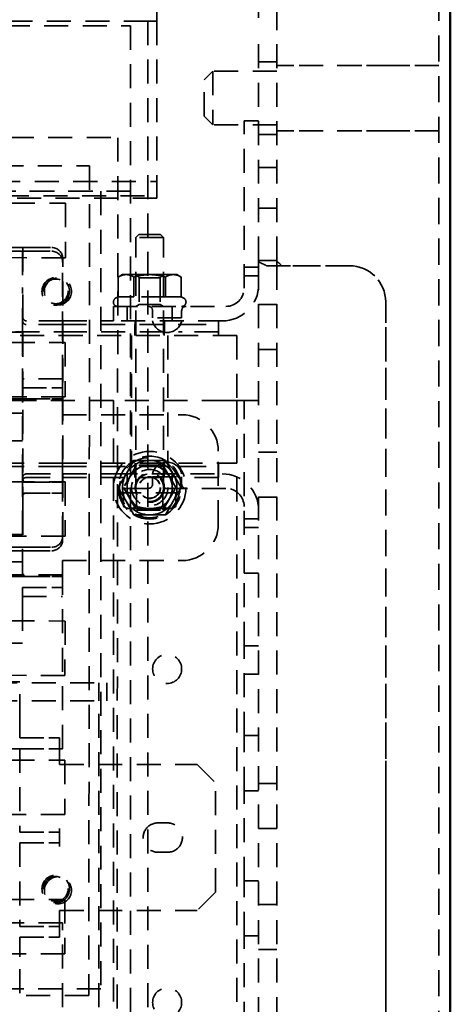
# Model space of a CAD drawing. Units: inches. Extents: x 0 to 195, y -21 to 93.
# Drawn here: x 168 to 171, y 38 to 45 of the extents above; entities that cross this region are included whole.
import ezdxf

# ---------------------------------------------------------------- set-up
doc = ezdxf.new("R2010")
doc.units = ezdxf.units.IN
doc.header["$MEASUREMENT"] = 0
doc.linetypes.add('DASHED', pattern=[0.2067, 0.1654, -0.0413])
doc.layers.add('Hidden (ANSI)', color=7, linetype='DASHED', lineweight=35)
doc.layers.add('Visible (ANSI)', color=7, linetype='Continuous', lineweight=50)

msp = doc.modelspace()

# ---------------------------------------------------------------- linework, layer by layer
at = {"layer": 'Hidden (ANSI)', "ltscale": 1.089414}
msp.add_line((170.5479, 16.639), (170.5479, 46.363), dxfattribs=at)
at = {"layer": 'Hidden (ANSI)'}
for p, q in [((169.3063, 44.845), (169.3063, 44.595)), ((169.4313, 44.595), (169.4313, 44.845)), ((168.6045, 44.6571), (168.6045, 44.773)), ((168.5445, 44.6571), (167.5645, 44.6571)), ((167.5645, 44.625), (168.4245, 44.625)), ((168.4245, 44.625), (168.4245, 36.6831)), ((168.5445, 44.6571), (168.6045, 44.6571)), ((168.5445, 44.6571), (168.5445, 36.6831)), ((168.6045, 44.6571), (168.6045, 43.4358)), ((169.3063, 43.0051), (169.3063, 44.595)), ((169.4313, 43.0051), (169.4313, 44.595)), ((169.3063, 44.376), (169.4313, 44.376)), ((170.5479, 44.351), (169.4313, 44.351)), ((168.9313, 44.251), (168.9913, 44.311)), ((168.9913, 44.311), (168.9913, 43.941)), ((169.4313, 44.311), (168.9913, 44.311)), ((168.9313, 44.001), (168.9313, 44.251)), ((168.9313, 44.001), (168.9913, 43.941)), ((169.4313, 43.941), (168.9913, 43.941)), ((169.2063, 43.9698), (169.3063, 43.9698)), ((169.2063, 42.8148), (169.2063, 43.9698)), ((160.9572, 43.8604), (168.3372, 43.853)), ((169.3063, 43.876), (169.4313, 43.876)), ((170.5479, 43.901), (169.4313, 43.901)), ((168.3372, 43.853), (168.3311, 37.743)), ((161.1517, 43.6658), (168.1426, 43.6588)), ((168.1426, 43.6588), (168.1368, 37.9377)), ((169.4313, 43.6478), (169.3063, 43.6478)), ((160.8645, 43.5517), (168.6045, 43.5517)), ((160.9245, 43.4513), (168.5445, 43.4513)), ((168.4245, 43.4835), (161.0445, 43.4835)), ((167.4695, 43.483), (168.2195, 43.483)), ((168.2195, 43.483), (168.2195, 37.983)), ((168.6045, 43.4358), (160.8645, 43.4358)), ((166.5387, 43.4018), (167.9762, 43.4003)), ((167.9762, 43.4003), (167.9758, 43.0253)), ((169.4313, 43.3668), (169.3063, 43.3668)), ((168.4821, 43.1848), (168.4613, 43.1639)), ((168.4821, 43.1848), (168.6304, 43.1848)), ((168.6304, 43.1848), (168.6513, 43.1639)), ((168.6513, 43.1639), (168.4613, 43.1639)), ((168.4613, 41.4348), (168.4613, 43.1639)), ((168.6513, 41.4348), (168.6513, 43.1639)), ((167.6063, 43.0703), (167.6813, 43.0703)), ((167.6073, 43.0953), (167.6823, 43.0953)), ((167.6813, 43.0703), (167.6813, 42.8203)), ((167.7063, 43.0703), (167.6813, 43.0703)), ((167.6823, 43.0953), (167.6823, 42.8453)), ((167.7073, 43.0953), (167.6823, 43.0953)), ((167.7063, 43.0703), (167.8813, 43.0703)), ((167.7073, 43.0953), (167.8823, 43.0953)), ((167.9758, 43.0253), (166.5383, 43.0268)), ((167.9563, 42.4898), (167.9563, 42.9953)), ((167.9573, 41.1043), (167.9573, 43.0203)), ((169.3063, 43.0051), (169.3063, 42.9856)), ((169.4313, 43.0051), (169.3063, 43.0051)), ((169.3063, 42.97), (169.3063, 42.9856)), ((169.4313, 43.0051), (169.4313, 42.9856)), ((169.4313, 42.97), (169.4313, 42.9856)), ((168.3688, 42.9088), (168.3398, 42.892)), ((168.3939, 42.9088), (168.3688, 42.9088)), ((168.5563, 42.9088), (168.3939, 42.9088)), ((168.4838, 42.8862), (168.4612, 42.9088)), ((168.7186, 42.9088), (168.5563, 42.9088)), ((168.6288, 42.8862), (168.6513, 42.9088)), ((168.7438, 42.9088), (168.7186, 42.9088)), ((168.7438, 42.9088), (168.7728, 42.892)), ((169.3063, 42.9598), (169.2063, 42.9598)), ((169.3063, 42.97), (169.3063, 20.032)), ((169.3594, 42.97), (169.5413, 42.97)), ((169.4313, 42.97), (169.4313, 20.032)), ((169.9313, 42.97), (169.5413, 42.97)), ((167.6823, 41.2793), (167.6823, 42.8453)), ((168.3398, 42.7564), (168.3398, 42.892)), ((168.448, 42.7564), (168.448, 42.892)), ((168.4838, 42.8862), (168.6288, 42.8862)), ((168.4838, 42.8862), (168.4838, 42.7028)), ((168.6288, 42.8862), (168.6288, 42.7028)), ((168.6645, 42.7564), (168.6645, 42.892)), ((168.7728, 42.7564), (168.7728, 42.892)), ((169.3063, 42.8998), (169.2063, 42.8998)), ((167.6813, 42.5123), (167.6813, 42.8203)), ((168.3398, 42.7564), (168.3213, 42.7458)), ((168.448, 42.7564), (168.3398, 42.7564)), ((168.6645, 42.7564), (168.448, 42.7564)), ((168.7728, 42.7564), (168.6645, 42.7564)), ((168.7728, 42.7564), (168.7913, 42.7458)), ((170.1813, 20.282), (170.1813, 42.72)), ((168.3063, 42.6898), (169.0813, 42.6898)), ((168.3063, 42.5898), (168.3063, 42.6898)), ((168.4013, 42.5898), (168.4013, 42.6898)), ((168.4838, 42.7028), (168.4612, 42.6898)), ((168.6288, 42.7028), (168.4838, 42.7028)), ((168.5763, 42.6598), (168.5763, 42.6098)), ((168.6288, 42.7028), (168.6513, 42.6898)), ((168.7113, 42.5898), (168.7113, 42.6898)), ((168.7763, 42.6598), (168.7763, 42.6098)), ((169.3063, 42.7023), (169.4313, 42.7023)), ((167.9573, 42.5898), (167.7073, 42.5898)), ((167.9573, 42.5898), (168.3063, 42.5898)), ((169.0563, 42.5898), (168.3063, 42.5898)), ((168.4553, 42.5898), (168.4553, 42.5148)), ((168.7763, 42.6098), (168.5763, 42.6098)), ((168.6573, 42.5898), (168.6573, 42.5148)), ((169.0303, 42.5148), (169.0303, 42.5898)), ((164.9773, 42.5148), (167.9573, 42.5148)), ((167.6813, 42.5123), (167.6063, 42.5123)), ((167.6813, 42.5123), (167.6813, 42.2623)), ((167.9563, 42.5648), (167.7063, 42.5648)), ((167.9563, 42.5648), (168.7793, 42.5648)), ((167.9573, 42.5148), (168.7803, 42.5148)), ((168.4543, 42.5648), (168.4543, 42.4898)), ((168.6563, 42.5648), (168.6563, 42.4898)), ((168.6783, 42.5098), (168.6742, 42.5098)), ((168.7793, 42.5648), (169.0293, 42.5648)), ((169.0303, 42.5148), (168.7803, 42.5148)), ((169.0293, 42.4898), (169.0293, 42.5648)), ((169.1563, 42.4898), (164.9563, 42.4898)), ((166.5377, 42.4418), (167.9752, 42.4403)), ((167.9563, 42.1898), (167.9563, 42.4898)), ((167.9752, 42.4403), (167.9749, 42.0653)), ((168.4313, 42.4898), (168.4313, 41.6098)), ((168.6813, 42.4898), (168.6813, 41.6098)), ((169.1563, 42.4898), (169.1563, 42.0398)), ((169.3063, 42.3923), (169.4313, 42.3923)), ((167.6813, 42.1273), (167.6813, 42.2623)), ((167.9563, 42.1898), (167.6813, 42.1898)), ((167.9563, 42.1898), (167.9563, 42.1273)), ((167.6813, 42.0523), (167.6813, 42.1273)), ((167.6813, 42.1273), (167.8813, 42.1273)), ((167.8813, 42.1273), (167.9563, 42.1273)), ((167.9563, 42.0523), (167.9563, 42.1273)), ((164.9563, 42.0398), (168.3063, 42.0398)), ((167.9749, 42.0653), (166.5374, 42.0668)), ((167.6063, 42.0523), (167.7063, 42.0523)), ((167.6813, 42.0273), (167.6813, 42.0523)), ((167.6813, 41.5023), (167.6813, 42.0273)), ((167.7063, 42.0523), (167.8813, 42.0523)), ((167.9563, 42.0523), (167.8813, 42.0523)), ((167.9563, 41.9423), (167.9563, 42.0523)), ((169.0813, 42.0398), (168.3063, 42.0398)), ((168.3063, 36.0398), (168.3063, 42.0398)), ((169.2063, 42.0398), (169.0813, 42.0398)), ((169.1563, 42.0398), (169.1563, 36.0398)), ((169.3063, 42.0398), (169.2063, 42.0398)), ((169.2063, 40.8498), (169.2063, 42.0398)), ((167.6813, 41.9523), (167.6063, 41.9523)), ((167.9563, 41.6098), (167.9563, 41.9423)), ((167.9563, 41.9423), (168.7788, 41.9423)), ((167.6813, 41.7623), (167.6063, 41.7623)), ((169.0288, 41.1873), (169.0288, 41.6923)), ((168.3939, 41.5335), (168.448, 41.6273)), ((168.448, 41.6273), (168.5563, 41.6273)), ((168.5563, 41.6273), (168.6645, 41.6273)), ((168.6645, 41.6273), (168.7186, 41.5335)), ((169.3063, 41.6848), (169.4313, 41.6848)), ((167.9563, 41.5848), (164.9763, 41.5848)), ((167.9573, 41.6098), (164.9773, 41.6098)), ((167.9563, 41.5023), (167.9563, 41.6098)), ((167.9563, 41.5848), (168.7793, 41.5848)), ((167.9573, 41.6098), (169.1563, 41.6098)), ((168.4662, 41.5958), (168.3761, 41.4398)), ((168.4543, 41.5848), (168.4543, 41.5098)), ((168.4553, 41.6098), (168.4553, 41.5348)), ((168.6463, 41.5958), (168.4662, 41.5958)), ((168.7364, 41.4398), (168.6463, 41.5958)), ((168.6563, 41.5848), (168.6563, 41.5098)), ((168.6573, 41.6098), (168.6573, 41.5348)), ((168.6742, 41.6148), (168.6783, 41.6148)), ((168.7793, 41.5848), (169.0293, 41.5848)), ((169.0293, 41.5098), (169.0293, 41.5848)), ((169.0303, 41.5348), (169.0303, 41.6098)), ((166.5368, 41.4818), (167.9743, 41.4803)), ((167.6813, 41.4773), (167.6813, 41.5023)), ((167.7063, 41.5098), (167.9563, 41.5098)), ((167.7073, 41.5348), (167.9573, 41.5348)), ((167.9563, 41.5098), (168.7793, 41.5098)), ((167.9563, 41.4773), (167.9563, 41.5023)), ((167.9573, 41.5348), (168.3063, 41.5348)), ((168.3063, 41.5348), (169.0563, 41.5348)), ((168.3398, 41.4398), (168.3939, 41.5335)), ((168.4013, 41.5348), (168.4013, 41.4348)), ((168.5763, 41.5148), (168.7763, 41.5148)), ((168.5763, 41.4648), (168.5763, 41.5148)), ((168.7113, 41.5348), (168.7113, 41.4348)), ((168.7186, 41.5335), (168.7728, 41.4398)), ((168.7763, 41.4648), (168.7763, 41.5148)), ((169.0293, 41.5098), (168.7793, 41.5098)), ((167.6813, 41.4023), (167.6813, 41.4773)), ((167.7063, 41.4773), (167.6813, 41.4773)), ((167.7063, 41.4773), (167.8813, 41.4773)), ((167.8813, 41.4773), (167.9563, 41.4773)), ((167.9563, 41.4023), (167.9563, 41.4773)), ((167.9743, 41.4803), (167.9739, 41.1053)), ((169.0813, 41.4348), (168.3063, 41.4348)), ((168.3939, 41.346), (168.3398, 41.4398)), ((168.3493, 41.4038), (168.3493, 41.4348)), ((168.3761, 41.4398), (168.4662, 41.2838)), ((168.6463, 41.2838), (168.7364, 41.4398)), ((168.7728, 41.4398), (168.7186, 41.346)), ((168.7633, 41.4038), (168.7633, 41.4348)), ((167.6813, 41.4023), (167.7063, 41.4023)), ((167.6813, 41.3773), (167.6813, 41.4023)), ((167.6813, 40.8523), (167.6813, 41.3773)), ((167.7063, 41.4023), (167.8813, 41.4023)), ((167.9563, 41.4023), (167.8813, 41.4023)), ((167.9563, 41.3773), (167.9563, 41.4023)), ((167.9563, 41.0793), (167.9563, 41.3773)), ((168.7633, 41.4038), (168.3493, 41.4038)), ((168.3761, 41.4038), (168.3761, 41.3097)), ((168.448, 41.2523), (168.3939, 41.346)), ((168.4662, 41.4038), (168.4662, 41.3097)), ((168.6463, 41.4038), (168.6463, 41.3097)), ((168.7186, 41.346), (168.6645, 41.2523)), ((168.7364, 41.4038), (168.7364, 41.3097)), ((169.3063, 41.3748), (169.4313, 41.3748)), ((167.6823, 41.2793), (167.6823, 41.0293)), ((168.4003, 41.2958), (168.3761, 41.3097)), ((168.4003, 41.2958), (168.4212, 41.2958)), ((168.4212, 41.2958), (168.5563, 41.2958)), ((168.4662, 41.2838), (168.6463, 41.2838)), ((168.5563, 41.2958), (168.6914, 41.2958)), ((168.6914, 41.2958), (168.7123, 41.2958)), ((168.7123, 41.2958), (168.7364, 41.3097)), ((168.5563, 41.2523), (168.448, 41.2523)), ((168.6645, 41.2523), (168.5563, 41.2523)), ((169.3063, 41.2248), (169.2063, 41.2248)), ((169.3063, 41.1648), (169.2063, 41.1648)), ((167.9739, 41.1053), (166.5364, 41.1068)), ((167.6813, 41.1173), (167.6063, 41.1173)), ((167.6073, 41.0293), (167.6823, 41.0293)), ((167.6823, 41.0293), (167.7073, 41.0293)), ((167.7073, 41.0293), (167.8823, 41.0293)), ((167.6063, 41.0043), (167.6813, 41.0043)), ((167.6813, 41.0043), (167.7063, 41.0043)), ((167.7063, 41.0043), (167.8813, 41.0043)), ((167.6813, 40.9273), (167.6063, 40.9273)), ((167.9563, 40.8273), (167.9563, 40.9373)), ((167.9563, 40.9373), (168.7788, 40.9373)), ((167.9563, 40.8398), (164.9563, 40.8398)), ((167.6063, 40.8273), (167.7063, 40.8273)), ((167.6813, 40.8273), (167.6813, 40.8523)), ((167.7063, 40.8273), (167.8813, 40.8273)), ((167.8813, 40.8273), (167.9563, 40.8273)), ((167.9563, 40.7523), (167.9563, 40.8273)), ((169.2063, 40.3498), (169.2063, 40.8498)), ((169.2063, 40.8498), (169.3063, 40.8498)), ((167.6813, 40.7523), (167.8813, 40.7523)), ((167.6813, 40.6173), (167.6813, 40.7523)), ((167.9563, 40.7523), (167.8813, 40.7523)), ((167.9563, 39.6398), (167.9563, 40.7523)), ((167.6813, 40.6898), (167.9563, 40.6898)), ((167.6813, 40.6173), (167.6813, 40.3673)), ((166.5358, 40.5218), (167.9733, 40.5203)), ((167.9733, 40.5203), (167.9729, 40.1453)), ((167.6813, 40.3673), (167.6063, 40.3673)), ((169.2063, 39.7298), (169.2063, 40.3498)), ((169.3063, 40.3498), (169.2063, 40.3498)), ((167.9729, 40.1453), (166.5354, 40.1468)), ((169.3063, 40.1548), (169.2063, 40.1548)), ((165.6204, 40.0948), (168.2622, 40.0948)), ((167.6613, 40.0998), (167.5863, 40.0998)), ((167.6613, 39.8498), (167.6613, 40.0998)), ((168.2063, 39.9698), (168.2063, 40.0948)), ((168.2622, 39.9698), (168.2622, 40.0948)), ((165.6204, 39.9698), (168.2622, 39.9698)), ((168.2063, 32.5498), (168.2063, 39.9698)), ((167.6613, 39.8498), (167.6613, 39.7148)), ((169.2063, 39.3498), (169.2063, 39.7298)), ((169.2063, 39.7298), (169.3063, 39.7298)), ((167.6613, 39.7148), (167.8613, 39.7148)), ((167.8613, 39.7148), (167.9363, 39.7148)), ((167.9363, 39.6398), (167.9363, 39.7148)), ((167.6613, 39.6398), (167.5863, 39.6398)), ((167.6613, 39.6398), (167.8613, 39.6398)), ((167.6613, 39.6398), (167.6613, 39.0648)), ((167.9363, 39.6398), (167.8613, 39.6398)), ((167.9363, 39.6398), (167.9563, 39.6398)), ((167.9363, 39.6148), (167.9363, 39.6398)), ((167.9363, 39.6148), (167.9363, 39.5298)), ((166.5349, 39.5618), (167.9724, 39.5603)), ((167.9363, 39.5298), (168.8838, 39.5298)), ((167.9724, 39.5603), (167.972, 39.1853)), ((168.8838, 39.5298), (169.0088, 39.4048)), ((169.0088, 38.6498), (169.0088, 39.4048)), ((169.3063, 39.3988), (169.4313, 39.3988)), ((169.2063, 38.7298), (169.2063, 39.3498)), ((169.3063, 39.3498), (169.2063, 39.3498)), ((167.972, 39.1853), (166.5345, 39.1868)), ((168.6122, 39.1283), (168.6802, 39.1283)), ((167.6613, 39.0648), (167.8613, 39.0648)), ((167.8613, 39.0648), (167.9363, 39.0648)), ((167.9363, 39.0648), (167.9363, 39.0898)), ((167.9363, 38.9898), (167.9363, 39.0648)), ((169.3063, 39.0888), (169.4313, 39.0888)), ((167.6613, 38.9898), (167.8613, 38.9898)), ((167.6613, 38.9898), (167.6613, 38.4148)), ((167.9363, 38.9898), (167.8613, 38.9898)), ((167.9363, 38.9648), (167.9363, 38.9898)), ((168.6802, 38.9263), (168.6165, 38.9264)), ((169.2063, 38.3498), (169.2063, 38.7298)), ((169.2063, 38.7298), (169.3063, 38.7298)), ((169.0088, 38.6498), (168.8838, 38.5248)), ((166.5339, 38.6018), (167.9714, 38.6003)), ((167.9714, 38.6003), (167.971, 38.2253)), ((169.3063, 38.5648), (169.4313, 38.5648)), ((167.9363, 38.5248), (167.9363, 38.4398)), ((167.9363, 38.5248), (168.8838, 38.5248)), ((167.9563, 38.4398), (164.9563, 38.4398)), ((167.9363, 38.4148), (167.9363, 38.4398)), ((167.9563, 37.3273), (167.9563, 38.4398)), ((167.6613, 38.4148), (167.8613, 38.4148)), ((167.8613, 38.4148), (167.9363, 38.4148)), ((167.9363, 38.3398), (167.9363, 38.4148)), ((167.6613, 38.3398), (167.6613, 38.2048)), ((167.6613, 38.3398), (167.8613, 38.3398)), ((167.9363, 38.3398), (167.8613, 38.3398)), ((169.2063, 37.7298), (169.2063, 38.3498)), ((169.3063, 38.3498), (169.2063, 38.3498)), ((167.971, 38.2253), (166.5335, 38.2268)), ((169.3063, 38.2548), (169.4313, 38.2548)), ((167.6613, 37.9548), (167.6613, 38.2048)), ((168.2195, 37.983), (167.4695, 37.983)), ((168.1368, 37.9377), (161.1517, 37.9447))]:
    msp.add_line(p, q, dxfattribs=at)
at = {"layer": 'Hidden (ANSI)', "ltscale": 0.531596}
for p, q in [((170.5479, 44.351), (169.4313, 44.351)), ((170.5479, 43.901), (169.4313, 43.901))]:
    msp.add_line(p, q, dxfattribs=at)
at = {"layer": 'Hidden (ANSI)', "ltscale": 0.185608}
msp.add_line((169.9313, 42.97), (169.5413, 42.97), dxfattribs=at)
at = {"layer": 'Hidden (ANSI)', "ltscale": 1.085535}
msp.add_line((170.1813, 20.282), (170.1813, 42.72), dxfattribs=at)
at = {"layer": 'Hidden (ANSI)', "flags": 128}
for points in [[(169.3594, 42.97), (169.3575, 42.9715), (169.3555, 42.9729), (169.3532, 42.9743), (169.3507, 42.9756), (169.348, 42.9769), (169.3453, 42.9782), (169.3424, 42.9795), (169.3395, 42.9807), (169.3365, 42.982), (169.3336, 42.9832), (169.3306, 42.9845), (169.3277, 42.9858), (169.3248, 42.9871), (169.3221, 42.9884), (169.3194, 42.9898), (169.317, 42.9912), (169.3147, 42.9927), (169.3126, 42.9942), (169.3108, 42.9958), (169.3092, 42.9975), (169.308, 42.9993), (169.307, 43.0011), (169.3065, 43.003), (169.3063, 43.0051)], [(169.4561, 42.97), (169.4566, 42.9722), (169.4567, 42.9742), (169.4565, 42.9762), (169.4561, 42.978), (169.4553, 42.9797), (169.4544, 42.9813), (169.4533, 42.9828), (169.4519, 42.9842), (169.4505, 42.9856), (169.4489, 42.9869), (169.4473, 42.9882), (169.4456, 42.9895), (169.4439, 42.9907), (169.4422, 42.9919), (169.4405, 42.9931), (169.4388, 42.9942), (169.4373, 42.9954), (169.4359, 42.9967), (169.4346, 42.9979), (169.4335, 42.9992), (169.4325, 43.0006), (169.4319, 43.002), (169.4314, 43.0035), (169.4313, 43.0051)], [(168.3939, 42.9088), (168.3917, 42.9088), (168.3896, 42.9087), (168.3874, 42.9085), (168.3852, 42.9083), (168.3831, 42.9081), (168.3809, 42.9078), (168.3787, 42.9074), (168.3766, 42.907), (168.3744, 42.9065), (168.3722, 42.9059), (168.37, 42.9053), (168.3678, 42.9047), (168.3656, 42.904), (168.3634, 42.9032), (168.3611, 42.9024), (168.3588, 42.9015), (168.3565, 42.9005), (168.3542, 42.8995), (168.3519, 42.8984), (168.3495, 42.8973), (168.3471, 42.8961), (168.3447, 42.8948), (168.3422, 42.8935), (168.3398, 42.892)], [(168.448, 42.892), (168.4455, 42.8935), (168.4431, 42.8948), (168.4406, 42.8961), (168.4382, 42.8973), (168.4359, 42.8984), (168.4335, 42.8995), (168.4312, 42.9005), (168.4289, 42.9015), (168.4267, 42.9024), (168.4244, 42.9032), (168.4222, 42.904), (168.42, 42.9047), (168.4178, 42.9053), (168.4156, 42.9059), (168.4134, 42.9065), (168.4112, 42.907), (168.409, 42.9074), (168.4069, 42.9078), (168.4047, 42.9081), (168.4025, 42.9083), (168.4004, 42.9085), (168.3982, 42.9087), (168.3961, 42.9088), (168.3939, 42.9088)], [(168.5563, 42.9088), (168.5519, 42.9088), (168.5476, 42.9087), (168.5433, 42.9085), (168.539, 42.9083), (168.5346, 42.9081), (168.5303, 42.9078), (168.526, 42.9074), (168.5216, 42.907), (168.5173, 42.9065), (168.5129, 42.9059), (168.5085, 42.9053), (168.5041, 42.9047), (168.4997, 42.904), (168.4952, 42.9032), (168.4907, 42.9024), (168.4862, 42.9015), (168.4816, 42.9005), (168.4769, 42.8995), (168.4723, 42.8984), (168.4675, 42.8973), (168.4628, 42.8961), (168.4579, 42.8948), (168.453, 42.8935), (168.448, 42.892)], [(168.6645, 42.892), (168.6595, 42.8935), (168.6546, 42.8948), (168.6498, 42.8961), (168.645, 42.8973), (168.6403, 42.8984), (168.6356, 42.8995), (168.631, 42.9005), (168.6264, 42.9015), (168.6218, 42.9024), (168.6173, 42.9032), (168.6129, 42.904), (168.6084, 42.9047), (168.604, 42.9053), (168.5996, 42.9059), (168.5952, 42.9065), (168.5909, 42.907), (168.5865, 42.9074), (168.5822, 42.9078), (168.5779, 42.9081), (168.5736, 42.9083), (168.5693, 42.9085), (168.5649, 42.9087), (168.5606, 42.9088), (168.5563, 42.9088)], [(168.7186, 42.9088), (168.7165, 42.9088), (168.7143, 42.9087), (168.7121, 42.9085), (168.71, 42.9083), (168.7078, 42.9081), (168.7057, 42.9078), (168.7035, 42.9074), (168.7013, 42.907), (168.6992, 42.9065), (168.697, 42.9059), (168.6948, 42.9053), (168.6926, 42.9047), (168.6904, 42.904), (168.6881, 42.9032), (168.6859, 42.9024), (168.6836, 42.9015), (168.6813, 42.9005), (168.679, 42.8995), (168.6766, 42.8984), (168.6743, 42.8973), (168.6719, 42.8961), (168.6695, 42.8948), (168.667, 42.8935), (168.6645, 42.892)], [(168.7728, 42.892), (168.7703, 42.8935), (168.7678, 42.8948), (168.7654, 42.8961), (168.763, 42.8973), (168.7606, 42.8984), (168.7583, 42.8995), (168.756, 42.9005), (168.7537, 42.9015), (168.7514, 42.9024), (168.7492, 42.9032), (168.7469, 42.904), (168.7447, 42.9047), (168.7425, 42.9053), (168.7403, 42.9059), (168.7381, 42.9065), (168.736, 42.907), (168.7338, 42.9074), (168.7316, 42.9078), (168.7295, 42.9081), (168.7273, 42.9083), (168.7251, 42.9085), (168.723, 42.9087), (168.7208, 42.9088), (168.7186, 42.9088)], [(168.3761, 41.3097), (168.3782, 41.3085), (168.3802, 41.3074), (168.3823, 41.3064), (168.3843, 41.3054), (168.3862, 41.3044), (168.3882, 41.3035), (168.3901, 41.3027), (168.392, 41.3019), (168.3939, 41.3011), (168.3958, 41.3004), (168.3976, 41.2998), (168.3995, 41.2992), (168.4013, 41.2987), (168.4031, 41.2982), (168.405, 41.2977), (168.4068, 41.2973), (168.4086, 41.297), (168.4104, 41.2966), (168.4122, 41.2964), (168.414, 41.2962), (168.4158, 41.296), (168.4176, 41.2959), (168.4194, 41.2958), (168.4212, 41.2958)], [(168.4212, 41.2958), (168.423, 41.2958), (168.4248, 41.2959), (168.4266, 41.296), (168.4284, 41.2962), (168.4302, 41.2964), (168.432, 41.2966), (168.4338, 41.297), (168.4356, 41.2973), (168.4374, 41.2977), (168.4392, 41.2982), (168.441, 41.2987), (168.4429, 41.2992), (168.4447, 41.2998), (168.4466, 41.3004), (168.4484, 41.3011), (168.4503, 41.3019), (168.4522, 41.3027), (168.4542, 41.3035), (168.4561, 41.3044), (168.4581, 41.3054), (168.4601, 41.3064), (168.4621, 41.3074), (168.4641, 41.3085), (168.4662, 41.3097)], [(168.4662, 41.3097), (168.4703, 41.3085), (168.4744, 41.3074), (168.4785, 41.3064), (168.4824, 41.3054), (168.4864, 41.3044), (168.4903, 41.3035), (168.4941, 41.3027), (168.4979, 41.3019), (168.5017, 41.3011), (168.5055, 41.3004), (168.5092, 41.2998), (168.5129, 41.2992), (168.5166, 41.2987), (168.5202, 41.2982), (168.5238, 41.2977), (168.5275, 41.2973), (168.5311, 41.297), (168.5347, 41.2966), (168.5383, 41.2964), (168.5419, 41.2962), (168.5455, 41.296), (168.5491, 41.2959), (168.5527, 41.2958), (168.5563, 41.2958)], [(168.5563, 41.2958), (168.5599, 41.2958), (168.5635, 41.2959), (168.5671, 41.296), (168.5707, 41.2962), (168.5743, 41.2964), (168.5779, 41.2966), (168.5815, 41.297), (168.5851, 41.2973), (168.5887, 41.2977), (168.5923, 41.2982), (168.596, 41.2987), (168.5997, 41.2992), (168.6033, 41.2998), (168.6071, 41.3004), (168.6108, 41.3011), (168.6146, 41.3019), (168.6184, 41.3027), (168.6223, 41.3035), (168.6261, 41.3044), (168.6301, 41.3054), (168.6341, 41.3064), (168.6381, 41.3074), (168.6422, 41.3085), (168.6463, 41.3097)], [(168.6463, 41.3097), (168.6484, 41.3085), (168.6504, 41.3074), (168.6525, 41.3064), (168.6545, 41.3054), (168.6564, 41.3044), (168.6584, 41.3035), (168.6603, 41.3027), (168.6622, 41.3019), (168.6641, 41.3011), (168.666, 41.3004), (168.6678, 41.2998), (168.6697, 41.2992), (168.6715, 41.2987), (168.6733, 41.2982), (168.6752, 41.2977), (168.677, 41.2973), (168.6788, 41.297), (168.6806, 41.2966), (168.6824, 41.2964), (168.6842, 41.2962), (168.686, 41.296), (168.6878, 41.2959), (168.6896, 41.2958), (168.6914, 41.2958)], [(168.6914, 41.2958), (168.6932, 41.2958), (168.695, 41.2959), (168.6968, 41.296), (168.6986, 41.2962), (168.7004, 41.2964), (168.7022, 41.2966), (168.704, 41.297), (168.7058, 41.2973), (168.7076, 41.2977), (168.7094, 41.2982), (168.7112, 41.2987), (168.7131, 41.2992), (168.7149, 41.2998), (168.7168, 41.3004), (168.7186, 41.3011), (168.7205, 41.3019), (168.7224, 41.3027), (168.7244, 41.3035), (168.7263, 41.3044), (168.7283, 41.3054), (168.7303, 41.3064), (168.7323, 41.3074), (168.7343, 41.3085), (168.7364, 41.3097)]]:
    msp.add_lwpolyline(points, dxfattribs=at)
at = {"layer": 'Hidden (ANSI)'}
for centre, radius in [((167.9095, 42.793), 0.095), ((167.9095, 42.793), 0.085), ((167.9245, 42.793), 0.0935), ((168.5563, 41.4398), 0.25), ((168.5563, 41.4398), 0.207), ((168.5563, 41.4398), 0.155), ((168.5563, 41.4398), 0.125), ((168.5563, 41.4398), 0.101), ((168.5563, 41.4398), 0.0951), ((168.5563, 41.4398), 0.095), ((168.5563, 41.4398), 0.0742), ((168.5563, 41.4398), 0.0725), ((168.6763, 40.1898), 0.1), ((167.9095, 38.673), 0.095), ((167.9095, 38.673), 0.085), ((167.9245, 38.663), 0.0935), ((168.6763, 37.8898), 0.1)]:
    msp.add_circle(centre, radius, dxfattribs=at)
for centre, radius, start, end in [((167.8813, 42.9953), 0.075, 0, 90), ((167.8823, 43.0203), 0.075, 0, 90), ((169.9313, 42.72), 0.25, 0, 90), ((169.0563, 42.8398), 0.25, 270, 0), ((169.0813, 42.8148), 0.125, 270, 0), ((168.3363, 42.7198), 0.03, 120, 270), ((168.7763, 42.7198), 0.03, 270, 60), ((168.5463, 42.6598), 0.03, 0, 90), ((168.8063, 42.6598), 0.03, 90, 180), ((167.7063, 42.5898), 0.025, 180, 270), ((167.7073, 42.6148), 0.025, 180, 270), ((168.6742, 42.6098), 0.1, 191.53696, 270), ((168.6783, 42.6098), 0.1, 270, 348.46304), ((167.7063, 42.0273), 0.025, 90, 180), ((168.7788, 41.6923), 0.25, 0, 90), ((168.5563, 41.4398), 0.2165, 120, 180), ((168.5563, 41.4398), 0.1875, 90, 150), ((168.5563, 41.4398), 0.2165, 60, 120), ((168.5563, 41.4398), 0.1875, 30, 90), ((168.5563, 41.4398), 0.2165, 0, 60), ((168.5563, 41.4398), 0.156, 90, 150), ((168.5563, 41.4398), 0.156, 30, 90), ((168.6742, 41.5148), 0.1, 90, 168.46304), ((168.6783, 41.5148), 0.1, 11.53696, 90), ((167.7063, 41.4848), 0.025, 90, 180), ((167.7063, 41.5023), 0.025, 180, 270), ((167.7073, 41.5098), 0.025, 90, 180), ((168.5563, 41.4398), 0.1875, 150, 210), ((168.5563, 41.4398), 0.156, 150, 210), ((168.5563, 41.4398), 0.156, 330, 30), ((168.5563, 41.4398), 0.1875, 330, 30), ((169.0563, 41.2848), 0.25, 0, 90), ((168.5563, 41.4398), 0.2165, 180, 240), ((168.5463, 41.4648), 0.03, 270, 0), ((168.5563, 41.4398), 0.2165, 300, 0), ((168.8063, 41.4648), 0.03, 180, 270), ((169.0813, 41.3098), 0.125, 0, 90), ((167.7063, 41.3773), 0.025, 90, 180), ((168.5563, 41.4398), 0.1875, 210, 270), ((168.5563, 41.4398), 0.156, 210, 270), ((168.5563, 41.4398), 0.156, 270, 330), ((168.5563, 41.4398), 0.1875, 270, 330), ((168.5563, 41.4398), 0.2165, 240, 300), ((168.7788, 41.1873), 0.25, 270, 0), ((167.8813, 41.0793), 0.075, 270, 0), ((167.8823, 41.1043), 0.075, 270, 0), ((167.7063, 40.8523), 0.025, 180, 270), ((168.6123, 39.0273), 0.101, 90.04107, 272.39925), ((168.6803, 39.0273), 0.101, 269.96423, 90.04107)]:
    msp.add_arc(centre, radius, start, end, dxfattribs=at)
at = {"layer": 'Hidden (ANSI)', "ltscale": 0.186893}
msp.add_arc((169.9313, 42.72), 0.25, 0, 90, dxfattribs=at)
at = {"layer": 'Visible (ANSI)'}
msp.add_line((170.6259, 45.733), (170.6259, 16.561), dxfattribs=at)
msp.add_line((170.6259, 45.733), (170.6259, 16.561), dxfattribs=at)

doc.saveas('drawing.dxf')
